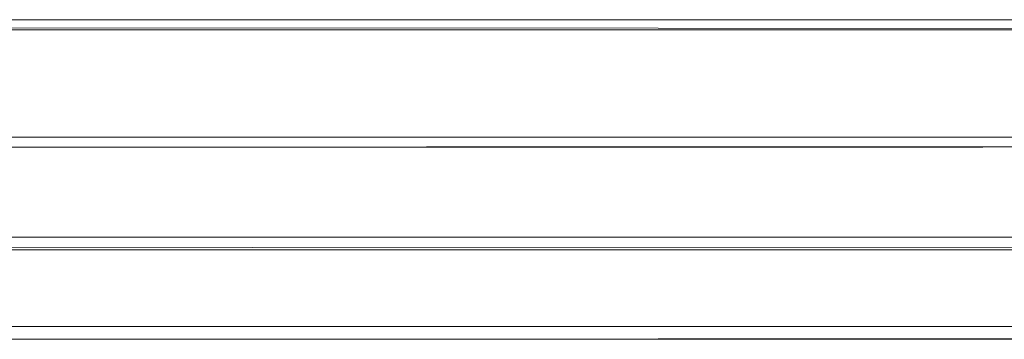
# Model space of a CAD drawing. Units: metres. Extents: x 1.67 to 4.03, y -2.46 to -0.18.
# Drawn here: x 2.27 to 2.47, y -1.03 to -0.97 of the extents above; entities that cross this region are included whole.
import ezdxf

# ---------------------------------------------------------------- set-up
doc = ezdxf.new("R2010")
doc.units = ezdxf.units.M
doc.header["$MEASUREMENT"] = 0

# ---------------------------------------------------------------- blocks, each defined once
blk = doc.blocks.new('b7d88565-25e0-4abe-a655-f2d993f6fabe')
at = {"color": 18, "lineweight": 9, "true_color": 0x000000}
for points in [[(3.98659, -0.96634), (2.0809, -0.96634), (3.98659, -0.96634)], [(3.98659, -1.00884), (2.0809, -1.00884), (3.98659, -1.00884)]]:
    blk.add_lwpolyline(points, close=True, dxfattribs=at)
for points in [[(2.0809, -0.98934), (3.98659, -0.98934), (3.98659, -0.96649)], [(2.0809, -0.98973), (2.0809, -0.96795), (3.98659, -0.96834)], [(2.0809, -0.99045), (2.0809, -0.98934), (3.98659, -0.98934), (3.98659, -0.96834)], [(2.0809, -0.98934), (2.0809, -0.96834), (3.98659, -0.96834)], [(3.98659, -0.99045), (2.0809, -0.99134)], [(3.98659, -0.991), (2.0809, -0.99134)], [(2.0809, -1.02634), (3.98659, -1.02634), (3.98659, -1.00903)], [(2.0809, -1.02683), (2.0809, -1.01085), (3.98659, -1.01134)], [(2.0809, -1.02773), (2.0809, -1.02634), (3.98659, -1.02634), (3.98659, -1.01134)], [(2.0809, -1.02634), (2.0809, -1.01134), (3.98659, -1.01134)], [(3.98659, -1.02773), (3.98659, -1.02879), (2.0809, -1.02884)], [(3.98659, -1.02842), (2.0809, -1.02884)]]:
    blk.add_lwpolyline(points, dxfattribs=at)
blk = doc.blocks.new('56794d77-9e54-455a-8806-f2cfb9d1951c')
blk.add_blockref('b7d88565-25e0-4abe-a655-f2d993f6fabe', (0, 0))

msp = doc.modelspace()

# ---------------------------------------------------------------- block references
msp.add_blockref('56794d77-9e54-455a-8806-f2cfb9d1951c', (0, 0))

doc.saveas('drawing.dxf')
